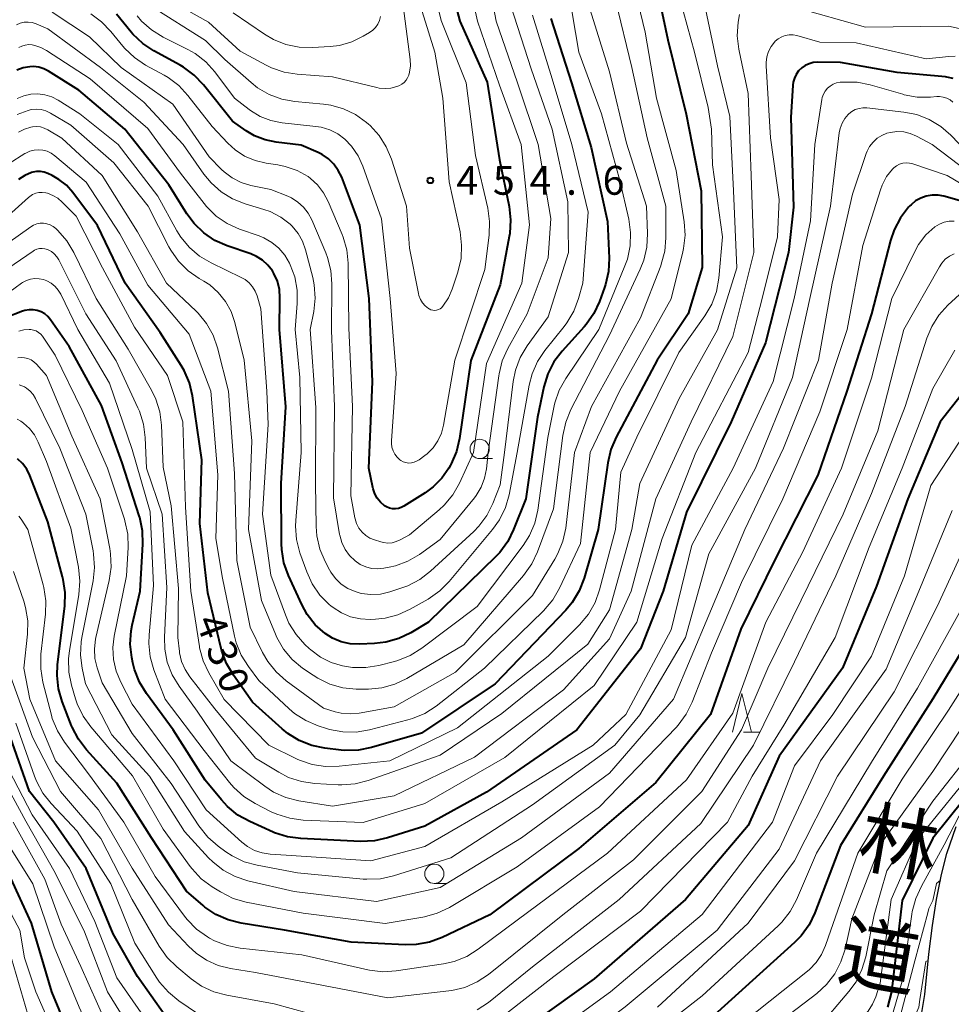
# Model space of a CAD drawing. Units: metres. Extents: x -70000 to -68000, y 24000 to 25500.
# Drawn here: x -69566 to -69445, y 24421 to 24549 of the extents above; entities that cross this region are included whole.
import ezdxf
from ezdxf.enums import TextEntityAlignment as Align

# ---------------------------------------------------------------- set-up
doc = ezdxf.new("R2010")
doc.units = ezdxf.units.M
for name, color, linetype, lineweight in [('210100_道路縁(街区線)', 7, 'Continuous', 30), ('633100_広葉樹林', 7, 'Continuous', 13), ('633200_針葉樹林', 7, 'Continuous', 13), ('710100_等高線(計曲線)', 7, 'Continuous', 40), ('710200_等高線(主曲線)', 7, 'Continuous', 13), ('731200_図化機測定による標高点', 7, 'Continuous', 40), ('812100_(注記)道路の路線名', 7, 'Continuous', 53)]:
    doc.layers.add(name, color=color, linetype=linetype, lineweight=lineweight)
doc.styles.add('Style-Kanji V', font='MS Gothic.ttf')
doc.styles.add('Style-WORKING', font='MS Gothic.ttf')

msp = doc.modelspace()

# ---------------------------------------------------------------- linework, layer by layer
at = {"layer": '210100_道路縁(街区線)', "linetype": 'Continuous', "lineweight": 30, "flags": 128}
for points in [[(-69445.22, 24440.96), (-69443.97, 24444.46)], [(-69448.62, 24419.25), (-69448.07, 24422.64), (-69447.56, 24427.88), (-69447.08, 24431.61), (-69446.53, 24434.97), (-69445.9, 24438.23), (-69445.22, 24440.96)]]:
    msp.add_lwpolyline(points, dxfattribs=at)
at = {"layer": '633100_広葉樹林', "linetype": 'Continuous', "lineweight": 13}
for p, q in [((-69505.88, 24492.23), (-69504.21, 24492.23)), ((-69511.77, 24437.06), (-69510.1, 24437.06))]:
    msp.add_line(p, q, dxfattribs=at)
for centre in [(-69505.88, 24493.48), (-69511.77, 24438.31)]:
    msp.add_circle(centre, 1.25, dxfattribs=at)
at = {"layer": '633200_針葉樹林', "linetype": 'Continuous', "lineweight": 13}
msp.add_line((-69471.6, 24456.71), (-69469.52, 24456.71), dxfattribs=at)
at = {"layer": '633200_針葉樹林', "linetype": 'Continuous', "lineweight": 13, "flags": 128}
msp.add_lwpolyline([(-69473.06, 24456.71), (-69471.81, 24461.71), (-69470.56, 24456.71)], dxfattribs=at)
at = {"layer": '710100_等高線(計曲線)', "linetype": 'Continuous', "lineweight": 40, "flags": 128}
for points, elevation in [([(-69510.68, 24557.32), (-69508.47, 24549), (-69504.89, 24541.11), (-69503.32, 24531)], 450), ([(-69483.22, 24555), (-69481.42, 24546.58), (-69479.05, 24536.95), (-69477.11, 24527), (-69476.96, 24517.04), (-69478.8, 24511), (-69482.81, 24505), (-69488.16, 24495.01), (-69488.85, 24493.41)], 430), ([(-69503.32, 24531), (-69502.07, 24524.94), (-69501.87, 24523.21), (-69501.97, 24521.47), (-69502.04, 24521.05), (-69503.23, 24514.77), (-69507.02, 24504.98), (-69508.5, 24494.84), (-69508.9, 24493.15), (-69509.59, 24491.55), (-69509.68, 24491.38), (-69509.9, 24491), (-69510.79, 24489.69), (-69511.9, 24488.56), (-69512.96, 24487.78), (-69515.71, 24486.04), (-69516.06, 24485.86), (-69516.44, 24485.74), (-69516.83, 24485.69), (-69517.22, 24485.71), (-69517.61, 24485.8), (-69517.97, 24485.95), (-69518.23, 24486.11), (-69518.75, 24486.55), (-69519.18, 24487.08), (-69519.51, 24487.67), (-69519.73, 24488.3), (-69519.77, 24488.49), (-69520.28, 24491), (-69519.81, 24502.19), (-69520.23, 24513), (-69521.45, 24522.55), (-69523.8, 24528.75), (-69524.24, 24529.65), (-69524.82, 24530.46), (-69525.53, 24531.15), (-69526.36, 24531.72), (-69526.86, 24531.97), (-69529.07, 24532.93), (-69532.3, 24533.31), (-69533.76, 24533.61), (-69535.13, 24534.15), (-69536.21, 24534.79), (-69537.97, 24536.03), (-69541.74, 24540.76), (-69542.95, 24542.02), (-69544.35, 24543.05), (-69544.77, 24543.29), (-69548.19, 24545.16), (-69549.64, 24546.13), (-69550.91, 24547.33), (-69551.14, 24547.6), (-69553.05, 24549.94)], 450), ([(-69496.62, 24549.38), (-69493.97, 24541), (-69491.38, 24532.62), (-69489.27, 24523), (-69489.08, 24518.25), (-69489.16, 24516.51), (-69489.54, 24514.81), (-69489.68, 24514.42), (-69490.33, 24512.63), (-69491.06, 24511.05), (-69492.07, 24509.63), (-69492.32, 24509.34), (-69495.18, 24506.18), (-69496.23, 24504.8), (-69497.03, 24503.25), (-69497.56, 24501.53), (-69498.39, 24497.61), (-69499.89, 24487), (-69501.47, 24483), (-69502.24, 24481.44), (-69503.28, 24480.04), (-69503.79, 24479.5), (-69512.51, 24471), (-69514.83, 24469.62), (-69516.4, 24468.86), (-69518.08, 24468.38), (-69519.52, 24468.21), (-69521.5, 24468.13), (-69522.71, 24468.18), (-69523.89, 24468.44), (-69525.01, 24468.91), (-69525.97, 24469.51)], 440), ([(-69525.97, 24469.51), (-69527.23, 24470.64), (-69528.28, 24471.98), (-69528.98, 24473.26), (-69530.72, 24477.06), (-69531.3, 24478.7), (-69531.59, 24480.42), (-69531.62, 24481.14), (-69531.67, 24489), (-69531.05, 24498.95), (-69531.89, 24509), (-69531.82, 24513.11), (-69531.89, 24514.2), (-69532.16, 24515.26), (-69532.6, 24516.26), (-69532.8, 24516.59), (-69533.38, 24517.34), (-69534.07, 24517.98), (-69534.87, 24518.48), (-69535.6, 24518.8), (-69538.68, 24519.85), (-69540.27, 24520.56), (-69541.72, 24521.53), (-69542.97, 24522.74), (-69543.91, 24524.01), (-69546.25, 24527.75), (-69551.98, 24535), (-69557.95, 24540.05), (-69561.89, 24542.52), (-69562.5, 24542.84), (-69563.15, 24543.04), (-69563.83, 24543.12), (-69564.3, 24543.11), (-69565.17, 24542.96), (-69566.01, 24542.66)], 440), ([(-69444.37, 24541.58), (-69445.2, 24541.76), (-69445.36, 24541.78), (-69451.65, 24542.35), (-69459, 24543.67), (-69462, 24543.69), (-69462.55, 24543.64), (-69463.09, 24543.5), (-69463.6, 24543.27), (-69464.05, 24542.96), (-69464.45, 24542.57), (-69464.77, 24542.11), (-69465.01, 24541.61), (-69465.15, 24541.08), (-69465.2, 24540.71), (-69465.48, 24536.52), (-69465.12, 24524.88), (-69465.75, 24519), (-69468.75, 24507.25), (-69473.22, 24497), (-69479, 24485.29), (-69482.04, 24475), (-69485, 24467.54), (-69493.28, 24457), (-69505, 24448.91), (-69513, 24444.52), (-69517.85, 24442.98), (-69519.55, 24442.6), (-69521.36, 24442.52), (-69529.12, 24442.89), (-69530.85, 24443.12), (-69532.51, 24443.65), (-69532.72, 24443.74), (-69535.75, 24445.1), (-69537.28, 24445.94), (-69538.63, 24447.04), (-69539.43, 24447.92), (-69541.52, 24450.48), (-69545.7, 24457), (-69549.17, 24461.71), (-69550.08, 24463.2), (-69550.71, 24464.83), (-69550.93, 24465.69), (-69551.07, 24466.4), (-69551.26, 24468.14), (-69551.15, 24469.88)], 420), ([(-69488.85, 24493.41), (-69489.25, 24491.69), (-69490.48, 24483), (-69492.31, 24476.68), (-69492.94, 24475.06), (-69493.85, 24473.56), (-69494.71, 24472.54), (-69503.87, 24463), (-69513.43, 24456.57), (-69519.92, 24454.7), (-69521.63, 24454.36), (-69523.38, 24454.33), (-69523.86, 24454.38), (-69526, 24454.63), (-69527.7, 24454.98), (-69529.32, 24455.62), (-69530.81, 24456.54), (-69531.55, 24457.15), (-69535.38, 24460.62), (-69537.87, 24464.11), (-69538.75, 24465.61), (-69539.37, 24467.24), (-69539.46, 24467.58), (-69541.2, 24474.8), (-69542.21, 24483.79), (-69541.95, 24492.05), (-69543.19, 24500.38), (-69543.59, 24502.08), (-69544.28, 24503.67), (-69544.66, 24504.31), (-69547.4, 24508.6), (-69551.94, 24515), (-69555.5, 24522.5), (-69558.73, 24526.79), (-69559.56, 24527.72), (-69560.54, 24528.48), (-69561.4, 24528.96), (-69561.95, 24529.22), (-69562.43, 24529.4), (-69562.93, 24529.49), (-69563.44, 24529.49), (-69563.94, 24529.4), (-69564.1, 24529.36), (-69564.97, 24528.99), (-69565.77, 24528.47)], 430), ([(-69446.34, 24526.43), (-69447.11, 24526.43), (-69447.87, 24526.3), (-69448.59, 24526.05), (-69449.26, 24525.67), (-69449.85, 24525.18), (-69449.99, 24525.03), (-69450.16, 24524.85), (-69451.23, 24523.47), (-69452.04, 24521.93), (-69452.5, 24520.56), (-69454.98, 24511.02), (-69458.21, 24501), (-69461.94, 24490.06), (-69467.57, 24479), (-69471.94, 24470.06), (-69475.91, 24459), (-69483, 24450.18), (-69493, 24441.61), (-69504.57, 24433), (-69510.76, 24430.05), (-69512.4, 24429.44), (-69514.11, 24429.12), (-69515.55, 24429.09), (-69522.58, 24429.42), (-69531.24, 24431), (-69536.86, 24431.9), (-69538.55, 24432.32), (-69540.14, 24433.03), (-69541.59, 24434), (-69541.81, 24434.19), (-69543.96, 24436.04), (-69548.5, 24443), (-69553, 24450.1), (-69556.94, 24454.41), (-69558, 24455.79), (-69558.8, 24457.34), (-69558.88, 24457.54), (-69560.1, 24460.67), (-69560.58, 24462.34), (-69560.77, 24464.08), (-69560.7, 24465.48), (-69559.78, 24473.08), (-69559.72, 24474.82), (-69559.97, 24476.54), (-69560.05, 24476.87), (-69561.97, 24484.03), (-69564.31, 24490.03), (-69564.7, 24490.84), (-69565.24, 24491.57), (-69565.89, 24492.19)], 410), ([(-69443, 24525.58), (-69445.58, 24526.29), (-69446.34, 24526.43)], 410), ([(-69551.15, 24469.88), (-69551.01, 24470.6), (-69549.99, 24475), (-69549.63, 24481.12), (-69549.67, 24482.86), (-69550.02, 24484.57), (-69550.09, 24484.79), (-69552.32, 24491.68), (-69555, 24499.1), (-69559.21, 24506.79), (-69561.63, 24510.25), (-69561.97, 24510.66), (-69562.38, 24511.01), (-69562.85, 24511.27), (-69563.35, 24511.46), (-69563.88, 24511.55), (-69564.41, 24511.55), (-69564.94, 24511.46), (-69565.24, 24511.37), (-69567.48, 24510.52)], 420), ([(-69441.25, 24503.1), (-69446.08, 24497), (-69450.26, 24487), (-69454.35, 24475.65), (-69458.75, 24465), (-69467, 24453.58), (-69471, 24444.57), (-69479.16, 24435), (-69491, 24424.7), (-69501.69, 24417)], 400), ([(-69439.76, 24473), (-69447, 24461.02), (-69453.44, 24451), (-69459, 24441.97), (-69462.33, 24433.25), (-69463.09, 24431.69), (-69464.11, 24430.27), (-69464.98, 24429.39), (-69475, 24420.37), (-69485, 24412.16), (-69496.33, 24403.67), (-69507, 24399.34), (-69518.33, 24395.67), (-69526.84, 24394.94)], 390), ([(-69546.79, 24419.98), (-69550.33, 24425), (-69553.48, 24430.52), (-69556.98, 24439), (-69561.18, 24445), (-69564.37, 24449), (-69567.13, 24456.87)], 400), ([(-69441, 24450.43), (-69447.04, 24442.96), (-69451, 24434.84), (-69452.39, 24423), (-69452.9, 24421)], 380), ([(-69526.84, 24394.94), (-69528.58, 24394.94), (-69530.29, 24395.24), (-69531.05, 24395.48), (-69538.04, 24397.96), (-69545, 24401.52), (-69548.26, 24403.27), (-69549.72, 24404.23), (-69551.06, 24405.51), (-69555, 24410.03), (-69558.39, 24415.61), (-69561.45, 24423), (-69564.09, 24431.91), (-69567, 24438.21)], 390)]:
    msp.add_lwpolyline(points, dxfattribs=dict(at, elevation=elevation))
at = {"layer": '710200_等高線(主曲線)', "linetype": 'Continuous', "lineweight": 13, "flags": 128}
for points, elevation in [([(-69508.35, 24559), (-69506.16, 24549), (-69503.3, 24540.7), (-69500.51, 24533), (-69499.43, 24522.57), (-69500.4, 24515), (-69505, 24504.59), (-69506.68, 24493), (-69508.51, 24489.03), (-69509.37, 24487.52), (-69510.48, 24486.18), (-69511.15, 24485.56), (-69515, 24482.32), (-69516.2, 24481.66), (-69516.71, 24481.44), (-69517.26, 24481.3), (-69517.81, 24481.26), (-69518.37, 24481.32), (-69518.71, 24481.41), (-69519.53, 24481.67), (-69520.13, 24481.91), (-69520.68, 24482.26), (-69521.16, 24482.69), (-69521.56, 24483.21), (-69521.86, 24483.78), (-69522.05, 24484.4), (-69522.08, 24484.53), (-69522.62, 24487.38), (-69522.4, 24499), (-69522.86, 24509.14), (-69522.97, 24517.58), (-69523.15, 24519.31), (-69523.62, 24520.99), (-69523.75, 24521.32), (-69525.56, 24525.62), (-69526.15, 24526.74)], 448), ([(-69505.51, 24558.49), (-69503.72, 24549), (-69500.97, 24541.03), (-69498.3, 24533), (-69496.62, 24523.38), (-69497, 24518.29), (-69499.71, 24511), (-69502.22, 24506.5), (-69502.94, 24504.91), (-69503.37, 24503.22), (-69503.4, 24502.98), (-69504.77, 24493), (-69505, 24490.89), (-69505.24, 24489.67), (-69505.69, 24488.51), (-69506.33, 24487.44), (-69506.57, 24487.13), (-69511, 24481.71), (-69513.7, 24479.79), (-69515.2, 24478.91), (-69516.83, 24478.3), (-69517.63, 24478.11), (-69518.32, 24477.98), (-69519.11, 24477.9)], 446), ([(-69513.25, 24558.75), (-69510.9, 24549.1), (-69507.63, 24541)], 452), ([(-69486.15, 24555.01), (-69484.39, 24547.61), (-69482.9, 24539), (-69480.35, 24529.65), (-69479.32, 24522.98), (-69479.2, 24521.24), (-69479.39, 24519.51), (-69479.49, 24519.05), (-69481, 24512.95), (-69487.73, 24501), (-69491.51, 24493), (-69492.79, 24481.21), (-69495.51, 24475.38), (-69496.38, 24473.87), (-69497.6, 24472.44), (-69505.25, 24465), (-69511.55, 24460.09), (-69513.01, 24459.14), (-69514.62, 24458.46), (-69515.2, 24458.29), (-69520.2, 24457.01), (-69521.92, 24456.72), (-69523.66, 24456.74), (-69525.37, 24457.06), (-69525.76, 24457.17), (-69526.87, 24457.53), (-69528.48, 24458.21), (-69529.94, 24459.15), (-69530.63, 24459.74), (-69534.57, 24463.43), (-69535.92, 24465.23), (-69536.84, 24466.71), (-69537.49, 24468.32), (-69537.71, 24469.17), (-69539.29, 24476.71), (-69540.15, 24481.85), (-69539.88, 24490.12), (-69540.79, 24501), (-69543.61, 24508.39), (-69549, 24514.76), (-69552.6, 24521.4)], 432), ([(-69494.73, 24555.27), (-69493.01, 24545), (-69490.07, 24537), (-69487.66, 24528.34), (-69486.51, 24523.3), (-69486.27, 24521.58), (-69486.33, 24519.84), (-69486.7, 24518.13), (-69487.01, 24517.26), (-69490.42, 24509), (-69494.69, 24502.64), (-69495.54, 24501.12), (-69496.1, 24499.47), (-69496.2, 24499.06), (-69497.03, 24494.97), (-69498.34, 24485.55), (-69498.73, 24483.86), (-69499.41, 24482.25), (-69500.25, 24480.94), (-69506.2, 24473), (-69513.41, 24467.59), (-69514.89, 24466.67), (-69516.51, 24466.02), (-69516.93, 24465.9), (-69518.96, 24465.38), (-69520.68, 24465.1), (-69522.42, 24465.12), (-69523.45, 24465.27), (-69523.68, 24465.32), (-69525.18, 24465.76), (-69526.57, 24466.46), (-69527.83, 24467.39), (-69528.02, 24467.57), (-69528.57, 24468.08), (-69529.73, 24469.38), (-69530.65, 24470.86), (-69531.11, 24471.93), (-69533, 24477.11), (-69534.1, 24485), (-69533.36, 24496.64), (-69533.54, 24501), (-69534.32, 24511.68), (-69534.8, 24513.34), (-69535.04, 24513.97), (-69535.39, 24514.54), (-69535.83, 24515.05), (-69536.36, 24515.47), (-69536.84, 24515.75), (-69540.77, 24517.62), (-69542.27, 24518.5), (-69543.59, 24519.64), (-69544.7, 24520.98), (-69545.22, 24521.81)], 438), ([(-69514.37, 24553.63), (-69511.69, 24545), (-69510.65, 24539), (-69509.83, 24528.17), (-69508.43, 24521.67), (-69508.22, 24519.94), (-69508.3, 24518.2), (-69508.72, 24516.41), (-69509.45, 24514.22), (-69509.94, 24513.09), (-69510.66, 24512)], 454), ([(-69488.26, 24551.74), (-69486.11, 24543), (-69484.13, 24533.87), (-69481.68, 24525), (-69481.69, 24520.87), (-69481.84, 24519.14), (-69482.29, 24517.45), (-69482.37, 24517.26), (-69485, 24510.49), (-69491.35, 24499), (-69493.55, 24493), (-69494.71, 24483.21), (-69495.06, 24481.51), (-69495.71, 24479.89), (-69496.11, 24479.17), (-69499, 24474.45), (-69509, 24464.5), (-69517, 24459.98), (-69521.52, 24459.18), (-69522.69, 24459.07), (-69523.85, 24459.17), (-69524.64, 24459.36), (-69526.17, 24459.83), (-69531.01, 24463.38), (-69532.32, 24464.53), (-69533.41, 24465.89), (-69534.08, 24467.06), (-69535.68, 24470.32), (-69537.42, 24479), (-69537.72, 24490.28), (-69538.5, 24501), (-69539.93, 24506.59), (-69540.5, 24508.23), (-69541.36, 24509.75), (-69542.46, 24511.1), (-69542.71, 24511.35), (-69546.54, 24515), (-69550.34, 24521.66), (-69554.92, 24529), (-69560.17, 24533.83), (-69561.96, 24534.91), (-69562.43, 24535.14), (-69562.93, 24535.29), (-69563.46, 24535.35), (-69563.98, 24535.31), (-69564.19, 24535.27), (-69565.01, 24535.01), (-69565.78, 24534.6)], 434), ([(-69479.88, 24551.95), (-69477.96, 24545), (-69476.2, 24537.8), (-69475.79, 24535), (-69475.63, 24530.37), (-69474.32, 24521), (-69474.81, 24515.64), (-69475.12, 24513.93), (-69475.72, 24512.29), (-69476.62, 24510.74), (-69480.02, 24505.98), (-69485.46, 24495), (-69487.53, 24490.47), (-69488.25, 24483), (-69490.31, 24475.19), (-69490.9, 24473.55), (-69491.76, 24472.04), (-69492.92, 24470.66), (-69497, 24466.59), (-69508.74, 24457.26), (-69517.54, 24453), (-69524.15, 24452.28), (-69525.9, 24452.24), (-69527.62, 24452.51), (-69529.27, 24453.07), (-69529.58, 24453.22), (-69533.28, 24455), (-69539.06, 24460.94), (-69541.06, 24464.4), (-69541.8, 24465.98), (-69542.25, 24467.67), (-69542.28, 24467.84), (-69543.41, 24475), (-69544.1, 24485.9), (-69544.42, 24497), (-69546.44, 24503), (-69550.71, 24509.29), (-69554.85, 24517), (-69558.3, 24523.7), (-69560.1, 24525.53), (-69560.67, 24526.02), (-69561.33, 24526.4), (-69562.03, 24526.67), (-69562.25, 24526.72), (-69562.69, 24526.78), (-69563.12, 24526.76)], 428), ([(-69515.83, 24551), (-69514.92, 24544.04), (-69514.88, 24543.21), (-69514.99, 24542.39), (-69515.09, 24542), (-69515.24, 24541.66), (-69515.43, 24541.35), (-69515.68, 24541.07), (-69515.98, 24540.85), (-69516.3, 24540.67), (-69516.39, 24540.64), (-69516.66, 24540.54), (-69517.4, 24540.34), (-69518.17, 24540.27), (-69518.93, 24540.34), (-69519.22, 24540.4), (-69525, 24541.81), (-69529.57, 24542.14), (-69531.29, 24542.41), (-69532.94, 24542.98), (-69533.6, 24543.3), (-69537, 24545.13), (-69541.12, 24548.88), (-69545.9, 24551.59)], 456), ([(-69476.57, 24550.62), (-69475, 24543.21), (-69473.38, 24536.62), (-69472.93, 24527), (-69472.5, 24517), (-69475, 24508.96), (-69479.97, 24500.03), (-69485.08, 24489), (-69486.11, 24483), (-69489, 24472.58), (-69491.85, 24468.15), (-69503, 24459.14), (-69511, 24453.73), (-69520.36, 24450.42), (-69522.05, 24449.99), (-69523.78, 24449.85), (-69524.24, 24449.87), (-69527.3, 24450.04), (-69529.03, 24450.28), (-69530.69, 24450.82), (-69531.98, 24451.49), (-69535, 24453.34), (-69540.26, 24459.74), (-69543.52, 24463.89), (-69544.15, 24464.85), (-69544.6, 24465.9), (-69544.86, 24467.01), (-69544.88, 24467.17), (-69545.09, 24469), (-69545, 24475.37), (-69545.93, 24486.07), (-69547, 24491.1), (-69547.2, 24496.55), (-69547.42, 24498.28), (-69547.93, 24499.94), (-69548.51, 24501.13), (-69551.55, 24506.45), (-69555.71, 24513), (-69558.61, 24518.99), (-69559.5, 24520.49), (-69560.69, 24521.86), (-69560.92, 24522.08), (-69561.27, 24522.36), (-69561.66, 24522.58), (-69562.09, 24522.72), (-69562.53, 24522.79), (-69562.98, 24522.78), (-69563.42, 24522.69), (-69563.83, 24522.53), (-69564.18, 24522.32), (-69571.24, 24517.33)], 426), ([(-69491.53, 24550.47), (-69489, 24542.42), (-69486.81, 24533.19), (-69484.23, 24525), (-69484.09, 24521.43), (-69484.17, 24519.69), (-69484.55, 24517.99), (-69485.02, 24516.8), (-69489, 24508.26), (-69494.04, 24498.58), (-69494.71, 24496.97), (-69495.09, 24495.23), (-69496.31, 24485.69), (-69498.37, 24480.11), (-69499.12, 24478.54), (-69500.19, 24477.04), (-69507.95, 24468.05), (-69515.34, 24463.68), (-69516.91, 24462.92), (-69518.59, 24462.45), (-69520.32, 24462.28), (-69520.55, 24462.28), (-69521.94, 24462.3), (-69523.67, 24462.48), (-69525.35, 24462.95), (-69526.92, 24463.7), (-69527.52, 24464.09), (-69528.88, 24465.03), (-69530.22, 24466.15), (-69531.34, 24467.48), (-69532.22, 24468.98), (-69532.41, 24469.43), (-69534.21, 24473.79), (-69535.9, 24483), (-69535.48, 24494.52), (-69536.47, 24505), (-69537.68, 24509.89), (-69538.16, 24511.31), (-69538.89, 24512.62), (-69539.83, 24513.78), (-69540.95, 24514.77), (-69541.73, 24515.27), (-69542.33, 24515.62), (-69543.76, 24516.62), (-69544.99, 24517.85), (-69545.99, 24519.28), (-69546.25, 24519.74), (-69548.93, 24525), (-69553.39, 24530.61), (-69559, 24535.53), (-69561.63, 24537.08), (-69562.21, 24537.36), (-69562.83, 24537.53), (-69563.47, 24537.59), (-69564.12, 24537.54), (-69564.53, 24537.44), (-69565.95, 24536.89)], 436), ([(-69519.11, 24477.9), (-69519.91, 24477.96), (-69520.68, 24478.16), (-69521.41, 24478.49), (-69522.06, 24478.94), (-69522.77, 24479.63), (-69523.35, 24480.43), (-69523.78, 24481.32), (-69524.05, 24482.27), (-69524.07, 24482.39), (-69524.86, 24487.14), (-69524.73, 24499), (-69525.14, 24508.86), (-69525.08, 24514.92), (-69525.21, 24516.66), (-69525.64, 24518.35), (-69525.86, 24518.92), (-69527.68, 24523.22), (-69528.14, 24524.09), (-69528.75, 24524.87), (-69529.48, 24525.53), (-69530.32, 24526.06), (-69530.8, 24526.28), (-69533, 24527.16), (-69535.62, 24527.7), (-69536.87, 24528.08), (-69538.03, 24528.67), (-69539.07, 24529.45), (-69539.42, 24529.78), (-69541, 24531.39), (-69545.75, 24538.25), (-69552.43, 24543), (-69556.57, 24547), (-69561.42, 24550.2)], 446), ([(-69510.66, 24512), (-69510.84, 24511.82), (-69511.03, 24511.67), (-69511.25, 24511.57), (-69511.49, 24511.5), (-69511.73, 24511.47), (-69511.97, 24511.49), (-69512.21, 24511.55), (-69512.43, 24511.65), (-69512.53, 24511.71), (-69512.94, 24512.04), (-69513.3, 24512.44), (-69513.57, 24512.9), (-69513.77, 24513.4), (-69513.83, 24513.66), (-69515, 24519.55), (-69515.4, 24525), (-69517.34, 24531.11), (-69518.01, 24532.72), (-69518.94, 24534.19), (-69520.12, 24535.47), (-69520.34, 24535.66), (-69520.6, 24535.88), (-69522, 24536.89), (-69523.55, 24537.64), (-69525.21, 24538.11), (-69526.16, 24538.24), (-69529.87, 24538.58), (-69531.59, 24538.89), (-69533.22, 24539.5), (-69534.73, 24540.37), (-69535.57, 24541.04), (-69539, 24544.06), (-69541.51, 24546.49), (-69548.64, 24551)], 454), ([(-69501.82, 24551), (-69499.18, 24542.82), (-69496.45, 24535), (-69494.42, 24525.58), (-69494.33, 24519), (-69497, 24510.65), (-69499.73, 24506.85), (-69500.62, 24505.35), (-69501.24, 24503.72), (-69501.54, 24502.24), (-69502.67, 24493), (-69503.2, 24488.8), (-69504.16, 24486.41)], 444), ([(-69442.8, 24547.88), (-69445, 24548.36), (-69455.76, 24548.24), (-69465, 24550.85)], 424), ([(-69526.15, 24526.74), (-69526.93, 24527.75), (-69527.87, 24528.61), (-69528.17, 24528.83), (-69529.59, 24529.62), (-69531.13, 24530.16), (-69532.09, 24530.35), (-69533.6, 24530.57), (-69535.05, 24530.91), (-69536.41, 24531.5), (-69537.66, 24532.31), (-69538.6, 24533.18), (-69540.64, 24535.36), (-69543.78, 24539.38), (-69544.97, 24540.65), (-69546.36, 24541.7), (-69546.86, 24541.99), (-69549.27, 24543.31), (-69550.72, 24544.28), (-69551.98, 24545.48), (-69552.24, 24545.79), (-69553.77, 24547.68), (-69554.98, 24548.93), (-69556.39, 24549.96)], 448), ([(-69507.63, 24541), (-69506.42, 24531.58), (-69504.84, 24524.73), (-69504.6, 24523), (-69504.66, 24521.24), (-69505.22, 24516.78), (-69509.09, 24505), (-69510.57, 24496.57), (-69510.85, 24495.52), (-69511.31, 24494.52), (-69511.94, 24493.63), (-69512.71, 24492.85), (-69513, 24492.63), (-69513.76, 24492.06), (-69514.07, 24491.87), (-69514.4, 24491.74), (-69514.75, 24491.67), (-69515.11, 24491.65), (-69515.46, 24491.71), (-69515.8, 24491.82), (-69516.11, 24491.99), (-69516.23, 24492.07), (-69516.59, 24492.4), (-69516.9, 24492.79), (-69517.13, 24493.23), (-69517.28, 24493.71), (-69517.35, 24494.2), (-69517.34, 24494.54), (-69516.72, 24503.28), (-69517.52, 24513), (-69518.63, 24523.37), (-69521.05, 24530.18), (-69521.68, 24531.54), (-69522.53, 24532.78), (-69523.39, 24533.68), (-69524.32, 24534.38), (-69525.36, 24534.91), (-69526.47, 24535.25), (-69527.16, 24535.36), (-69531.53, 24535.83), (-69532.99, 24536.12), (-69534.38, 24536.66), (-69535.65, 24537.43), (-69535.81, 24537.54), (-69537.71, 24539), (-69540.29, 24542.43), (-69541.45, 24543.72), (-69542.83, 24544.8), (-69543.79, 24545.35), (-69547, 24546.96), (-69548.49, 24547.88), (-69549.79, 24549.04), (-69550.38, 24549.72)], 452), ([(-69472.13, 24549.89), (-69472.29, 24548.87), (-69472.42, 24547.13), (-69472.24, 24545.4), (-69472.19, 24545.15), (-69471, 24539.63), (-69470.63, 24529), (-69470.26, 24519), (-69473, 24508.09), (-69478.42, 24497), (-69483.02, 24486.98), (-69486.19, 24475), (-69489, 24468.84), (-69495, 24462.21), (-69506.54, 24453.46), (-69517, 24448.46), (-69525, 24447.1), (-69529.36, 24447.8), (-69531.05, 24448.22), (-69532.64, 24448.93), (-69533.8, 24449.69), (-69538.19, 24453), (-69542.57, 24459.43)], 424), ([(-69518.78, 24549.62), (-69518.91, 24549.12), (-69519.12, 24548.64), (-69519.41, 24548.21), (-69519.77, 24547.84), (-69520.2, 24547.53), (-69521, 24547.05), (-69522.5, 24546.33), (-69524.1, 24545.88), (-69525.32, 24545.72), (-69527.6, 24545.59), (-69529.34, 24545.64), (-69531.05, 24545.99), (-69532.67, 24546.64), (-69533.82, 24547.31), (-69537.9, 24550.1)], 458), ([(-69499, 24549.8), (-69496.45, 24541.55), (-69493.92, 24533), (-69491.8, 24524.2), (-69492.5, 24515), (-69493.06, 24512.99), (-69493.67, 24511.36), (-69494.55, 24509.85), (-69494.9, 24509.39), (-69497.4, 24506.27), (-69498.37, 24504.82), (-69499.07, 24503.23), (-69499.45, 24501.77), (-69501.01, 24493), (-69502.06, 24487.54), (-69502.54, 24485.86), (-69503.3, 24484.29), (-69504.21, 24483.02), (-69509.84, 24476.27), (-69511.07, 24475.04), (-69512.58, 24473.98), (-69514.9, 24472.67), (-69516.49, 24471.94), (-69518.17, 24471.5), (-69519.41, 24471.37)], 442), ([(-69504.16, 24486.41), (-69504.95, 24484.85), (-69505.99, 24483.46), (-69506.66, 24482.78), (-69512.28, 24477.59), (-69513.66, 24476.53), (-69515.2, 24475.72), (-69515.99, 24475.43), (-69517.55, 24474.92), (-69518.78, 24474.64), (-69520.03, 24474.58), (-69521.27, 24474.73), (-69522.05, 24474.95), (-69523, 24475.36), (-69523.86, 24475.93), (-69524.61, 24476.64), (-69525.22, 24477.47), (-69525.4, 24477.8), (-69525.97, 24478.87), (-69526.65, 24480.48), (-69527.03, 24482.18), (-69527.12, 24483.4), (-69527.2, 24489), (-69527.16, 24498.84), (-69527.89, 24509), (-69527.44, 24511.32), (-69527.25, 24513.05), (-69527.37, 24514.79), (-69527.57, 24515.74), (-69528.49, 24519.33), (-69528.89, 24520.44), (-69529.47, 24521.47), (-69530.22, 24522.39), (-69530.49, 24522.65), (-69531.72, 24523.58), (-69533.08, 24524.29), (-69533.93, 24524.58), (-69536.35, 24525.3), (-69537.97, 24525.94), (-69539.46, 24526.85), (-69540.77, 24528.01), (-69541.71, 24529.16), (-69544.39, 24533), (-69549.5, 24538.5), (-69555.11, 24543), (-69561.96, 24548.04), (-69563.48, 24548.67), (-69563.99, 24548.83), (-69564.51, 24548.9), (-69565.04, 24548.88), (-69565.56, 24548.76), (-69566.05, 24548.56)], 444), ([(-69444.12, 24544.47), (-69444.94, 24544.43), (-69447.88, 24544.12), (-69457, 24546.21), (-69461.7, 24546.3), (-69464.69, 24547.14), (-69465.18, 24547.23), (-69465.68, 24547.23), (-69466.18, 24547.15), (-69466.65, 24546.98), (-69467.09, 24546.74), (-69467.48, 24546.42), (-69467.58, 24546.3), (-69468.03, 24545.73), (-69468.36, 24545.08), (-69468.58, 24544.39), (-69468.67, 24543.67), (-69468.67, 24543.24), (-69468.11, 24533.89), (-69467, 24525.88), (-69467.21, 24521), (-69469.21, 24513), (-69471, 24506.02), (-69477.81, 24493), (-69482.16, 24481.84), (-69485.47, 24471), (-69491, 24462.76), (-69502.6, 24453.4), (-69513, 24447.44), (-69521.02, 24444.98), (-69528.82, 24445.3), (-69530.55, 24445.52), (-69532.21, 24446.04), (-69532.95, 24446.37), (-69535.05, 24447.44), (-69536.53, 24448.37), (-69537.83, 24449.53), (-69538.36, 24450.15), (-69541.67, 24454.33), (-69546.72, 24461), (-69548.2, 24464.81), (-69548.68, 24466.48), (-69548.87, 24468.21), (-69548.83, 24469.34)], 422), ([(-69519.41, 24471.37), (-69520.09, 24471.34), (-69521.38, 24471.4), (-69522.65, 24471.68), (-69523.84, 24472.18), (-69524.93, 24472.88), (-69525.22, 24473.11), (-69525.41, 24473.27), (-69526.63, 24474.51), (-69527.62, 24475.95), (-69528.34, 24477.52), (-69529.23, 24480.01), (-69529.67, 24481.7), (-69529.82, 24483.43), (-69529.78, 24484.19), (-69529.06, 24493), (-69529.26, 24502.74), (-69529.84, 24509), (-69529.58, 24512.36), (-69529.59, 24514.11), (-69529.91, 24515.82), (-69530.5, 24517.39), (-69530.59, 24517.59), (-69531.19, 24518.62), (-69531.96, 24519.53), (-69532.87, 24520.29), (-69533.91, 24520.88), (-69534.52, 24521.13), (-69537.07, 24522.02), (-69538.66, 24522.74), (-69540.1, 24523.72), (-69541.35, 24524.94), (-69541.68, 24525.34), (-69544.72, 24529.28), (-69549, 24535.09), (-69556.47, 24541.53), (-69562.15, 24545.23), (-69562.88, 24545.62), (-69563.67, 24545.87), (-69564, 24545.94), (-69564.45, 24545.97), (-69564.9, 24545.92), (-69565.33, 24545.79), (-69565.73, 24545.6)], 442), ([(-69444.42, 24538.52), (-69444.79, 24538.81), (-69445.21, 24539.03), (-69445.67, 24539.17), (-69446.14, 24539.23), (-69446.48, 24539.22), (-69447.31, 24539.15), (-69449.05, 24539.16), (-69450.76, 24539.47), (-69450.93, 24539.52), (-69455.15, 24540.75), (-69456.86, 24541.09), (-69458.6, 24541.12), (-69458.92, 24541.1), (-69459.06, 24541.09), (-69459.52, 24541), (-69459.95, 24540.84), (-69460.35, 24540.6), (-69460.71, 24540.3), (-69461, 24539.93), (-69461.23, 24539.53), (-69461.39, 24539.09), (-69461.44, 24538.84), (-69462.36, 24533), (-69462.89, 24523.11), (-69465.03, 24513), (-69467.76, 24502.24), (-69472.95, 24491), (-69478.34, 24481), (-69481, 24469.97), (-69486.88, 24459), (-69491.12, 24455), (-69503, 24447.65), (-69513, 24441.86), (-69520.02, 24439.98), (-69531, 24440.74), (-69533.1, 24440.87), (-69534.14, 24441.03), (-69535.13, 24441.36), (-69536.05, 24441.86), (-69536.76, 24442.41), (-69541.39, 24446.61), (-69545.59, 24453), (-69551, 24460.35), (-69552.5, 24463.18), (-69553.1, 24464.61), (-69553.45, 24466.13), (-69553.52, 24467.69), (-69553.35, 24469.15), (-69551.74, 24477), (-69551.54, 24480.69), (-69551.6, 24482.43), (-69551.96, 24484.14), (-69552.02, 24484.34), (-69554.2, 24491), (-69557.52, 24498.48), (-69561, 24505.67)], 418), ([(-69545.22, 24521.81), (-69547.7, 24526.3), (-69552.85, 24533), (-69557.83, 24537), (-69560.65, 24538.77), (-69561.47, 24539.19), (-69562.35, 24539.46), (-69563.27, 24539.57), (-69564.19, 24539.53), (-69565.09, 24539.32), (-69565.95, 24538.96)], 438), ([(-69441.59, 24531), (-69444.68, 24534.21), (-69445.99, 24535.36), (-69447.49, 24536.26), (-69449.11, 24536.89), (-69450.77, 24537.22), (-69455.6, 24537.76), (-69456.11, 24537.78), (-69456.61, 24537.7), (-69457.1, 24537.54), (-69457.55, 24537.29), (-69457.95, 24536.97), (-69458, 24536.92), (-69458.46, 24536.38), (-69458.81, 24535.76), (-69459.06, 24535.1), (-69459.17, 24534.53), (-69460.33, 24525), (-69463, 24513), (-69465.23, 24502.77), (-69470.07, 24491), (-69476.13, 24479.87), (-69479.14, 24469), (-69485.06, 24458.94), (-69488.32, 24455), (-69499, 24447.26), (-69509.62, 24440.38), (-69517.07, 24438.04), (-69518.77, 24437.67), (-69520.52, 24437.6), (-69521.01, 24437.63), (-69529.56, 24438.44), (-69534.78, 24439.42), (-69536.46, 24439.89), (-69538.03, 24440.64), (-69538.83, 24441.16), (-69539.86, 24441.91), (-69541.18, 24443.06), (-69542.37, 24444.55), (-69545.95, 24450.05), (-69551, 24456.55), (-69554.91, 24463.09), (-69555.56, 24465.05), (-69555.86, 24466.28), (-69555.93, 24467.54), (-69555.79, 24468.8), (-69555.74, 24469.01), (-69554.01, 24476.4), (-69553.76, 24478.13), (-69553.82, 24479.87), (-69553.93, 24480.56), (-69555.16, 24487), (-69558.85, 24495.15), (-69562.14, 24503), (-69563.45, 24504.48), (-69563.77, 24504.78), (-69564.14, 24505.03), (-69564.55, 24505.21), (-69564.99, 24505.31), (-69565.43, 24505.34)], 416), ([(-69447.09, 24533), (-69449.15, 24534.1), (-69449.95, 24534.44), (-69450.8, 24534.64), (-69451.68, 24534.69), (-69452.54, 24534.58), (-69453, 24534.46), (-69453.66, 24534.19), (-69454.26, 24533.81), (-69454.79, 24533.33), (-69455.23, 24532.76), (-69455.56, 24532.13), (-69455.67, 24531.85), (-69457.44, 24526.56), (-69460.1, 24515), (-69461.86, 24505), (-69466.43, 24493.57), (-69471.44, 24483), (-69476.11, 24471.89), (-69480.72, 24461), (-69489, 24451.37), (-69500.44, 24443), (-69511, 24436.54), (-69519.26, 24434.74), (-69529.97, 24436.03), (-69535.98, 24437.42), (-69537.64, 24437.96), (-69539.18, 24438.78), (-69540.55, 24439.86), (-69541.09, 24440.41), (-69544.2, 24443.8), (-69548.75, 24451), (-69553.66, 24456.34), (-69557.07, 24463), (-69557.5, 24465), (-69557.72, 24466.72), (-69557.63, 24468.44), (-69557.54, 24469.01), (-69556.09, 24476.34), (-69555.9, 24478.07), (-69556.02, 24479.81), (-69556.1, 24480.25), (-69557.05, 24485), (-69560.41, 24493.59), (-69563.57, 24500.03), (-69563.88, 24500.55), (-69564.28, 24501), (-69564.76, 24501.39), (-69564.99, 24501.53), (-69565.33, 24501.69), (-69565.7, 24501.78)], 414), ([(-69552.6, 24521.4), (-69557, 24528.11), (-69561.05, 24531.54), (-69561.52, 24531.87), (-69562.04, 24532.12), (-69562.6, 24532.27), (-69563.17, 24532.32), (-69563.75, 24532.27), (-69564.31, 24532.13), (-69564.83, 24531.89), (-69564.95, 24531.82), (-69567, 24530.53)], 432), ([(-69441.35, 24528.65), (-69447.09, 24533)], 414), ([(-69438.8, 24525.2), (-69445.16, 24529), (-69449.64, 24530.49), (-69450.06, 24530.59), (-69450.5, 24530.62), (-69450.93, 24530.57), (-69451.35, 24530.44), (-69451.74, 24530.25), (-69452.09, 24529.99), (-69452.26, 24529.82), (-69453.02, 24528.84), (-69453.61, 24527.74), (-69453.84, 24527.11), (-69456.11, 24519.89), (-69458.14, 24509), (-69461.71, 24498.29), (-69466.52, 24487), (-69471.86, 24476.14), (-69475.77, 24467), (-69478.27, 24460.6), (-69479.05, 24459.04), (-69480.08, 24457.63), (-69480.38, 24457.31), (-69490.3, 24447), (-69501, 24439.22), (-69509.82, 24433.96), (-69511.39, 24433.2), (-69513.06, 24432.72), (-69513.26, 24432.69), (-69518.14, 24431.86), (-69528.79, 24433.21), (-69536.21, 24434.65), (-69537.89, 24435.13), (-69539.56, 24435.96)], 412), ([(-69563.12, 24526.76), (-69563.55, 24526.67), (-69563.95, 24526.5), (-69564.32, 24526.26), (-69564.47, 24526.14), (-69571, 24520.29)], 428), ([(-69444.26, 24523.06), (-69444.91, 24523.04), (-69445.55, 24522.91), (-69446.16, 24522.67), (-69446.74, 24522.31), (-69447.91, 24521.26), (-69448.88, 24520.01), (-69449.42, 24519.04), (-69452.36, 24513), (-69455, 24502.67), (-69458.9, 24491), (-69463.9, 24480.1), (-69468.7, 24471), (-69473, 24459.17), (-69479, 24450.5), (-69489.26, 24441), (-69501, 24432.3), (-69506.08, 24428.51), (-69507.56, 24427.59), (-69509.18, 24426.94), (-69510.58, 24426.63), (-69516.71, 24425.71), (-69518.45, 24425.6), (-69520.18, 24425.8), (-69520.41, 24425.85), (-69529, 24427.8), (-69536.97, 24428.65), (-69538.69, 24428.99), (-69540.31, 24429.61), (-69540.98, 24429.97), (-69541.23, 24430.12), (-69542.65, 24431.13), (-69543.88, 24432.37), (-69544.22, 24432.81), (-69548.03, 24437.97), (-69552.08, 24445), (-69556.7, 24451.3), (-69559.8, 24455.39), (-69560.73, 24456.86), (-69561.39, 24458.48), (-69561.51, 24458.93), (-69562.61, 24463.2), (-69562.9, 24464.92), (-69562.88, 24466.67), (-69562.87, 24466.84), (-69562.27, 24472.01), (-69562.22, 24473.75), (-69562.48, 24475.48), (-69562.57, 24475.84), (-69564.57, 24483), (-69565.43, 24484.35), (-69565.75, 24484.76)], 408), ([(-69542.57, 24459.43), (-69544.93, 24462.66), (-69545.82, 24464.15), (-69546.45, 24465.78), (-69546.78, 24467.49), (-69546.82, 24469.04), (-69546.5, 24475.5), (-69547.11, 24485), (-69549.16, 24491), (-69549.32, 24494.98), (-69549.54, 24496.71), (-69550.06, 24498.38), (-69550.26, 24498.83), (-69553.1, 24504.9), (-69557.03, 24511), (-69560.55, 24518.02), (-69560.8, 24518.44), (-69561.13, 24518.8), (-69561.51, 24519.11), (-69561.94, 24519.34), (-69562.01, 24519.37), (-69562.35, 24519.47), (-69562.69, 24519.51), (-69563.04, 24519.49), (-69563.38, 24519.41), (-69563.7, 24519.27), (-69563.88, 24519.17), (-69571.21, 24514.2)], 424), ([(-69444.27, 24518.8), (-69444.87, 24518.5), (-69445.4, 24518.1), (-69445.85, 24517.61), (-69446.16, 24517.14), (-69450.77, 24509), (-69454.17, 24495.83), (-69458.68, 24485), (-69464.14, 24473.86), (-69468.47, 24465), (-69471.87, 24457), (-69477.04, 24449), (-69485.88, 24440.12), (-69495.09, 24433), (-69504.75, 24425.24), (-69506.2, 24424.28), (-69507.79, 24423.57), (-69509.48, 24423.16), (-69509.87, 24423.11), (-69517.8, 24422.2), (-69526.17, 24423.83), (-69535, 24425.52), (-69538.23, 24426.03), (-69539.84, 24426.42), (-69541.35, 24427.09), (-69542.72, 24428.02), (-69543.7, 24428.93), (-69546.29, 24431.71), (-69551, 24439.05), (-69555.4, 24446.6), (-69560.98, 24453), (-69564.31, 24461), (-69565.09, 24465), (-69564.62, 24469.42), (-69564.59, 24471.16), (-69564.86, 24472.88), (-69565.1, 24473.7), (-69566.42, 24477.58)], 406), ([(-69548.83, 24469.34), (-69548.25, 24475.75), (-69548.67, 24485.33), (-69551, 24493.39), (-69553.98, 24502.02), (-69558.07, 24509), (-69560.29, 24513.56), (-69560.62, 24514.11), (-69561.04, 24514.59), (-69561.54, 24514.99), (-69562.1, 24515.3), (-69562.54, 24515.46), (-69563.09, 24515.58), (-69563.66, 24515.59), (-69564.22, 24515.51), (-69564.76, 24515.33), (-69565.25, 24515.07), (-69565.38, 24514.98), (-69569.53, 24511.97)], 422), ([(-69443.07, 24513.98), (-69445.07, 24512.13), (-69446.24, 24510.84), (-69447.17, 24509.36), (-69447.8, 24507.84), (-69450.63, 24499), (-69455, 24487.69), (-69459.61, 24477), (-69465, 24465.85), (-69470.31, 24455), (-69477.17, 24444.83), (-69487.78, 24435), (-69499, 24426.25), (-69504.75, 24421.62), (-69506.2, 24420.65)], 404), ([(-69561, 24505.67), (-69562.67, 24508.1), (-69562.9, 24508.38), (-69563.18, 24508.61), (-69563.49, 24508.8), (-69563.83, 24508.92), (-69564.19, 24508.99), (-69564.39, 24509), (-69565.08, 24508.94), (-69565.75, 24508.76)], 418), ([(-69444.15, 24506.29), (-69447, 24501.33), (-69451.01, 24491), (-69455.27, 24480.73), (-69459.72, 24469), (-69466.37, 24457.63)], 402), ([(-69565.43, 24505.34), (-69565.87, 24505.29)], 416), ([(-69539.56, 24435.96), (-69540.64, 24436.63), (-69542.04, 24437.67), (-69543.24, 24438.94), (-69543.49, 24439.28), (-69547, 24444.13), (-69550.98, 24451.02), (-69556.39, 24457.38), (-69557.4, 24458.8), (-69558.15, 24460.37), (-69558.38, 24461.05), (-69558.89, 24462.8), (-69559.23, 24464.51), (-69559.27, 24466.26), (-69559.16, 24467.26), (-69557.94, 24474.56), (-69557.81, 24476.3), (-69558, 24478.14), (-69559, 24483.21), (-69562.16, 24491.84), (-69563.22, 24494.37), (-69563.71, 24495.3), (-69564.35, 24496.13), (-69565.13, 24496.84), (-69565.47, 24497.08), (-69565.97, 24497.35)], 412), ([(-69442.21, 24496.47), (-69447.28, 24488.72), (-69450.69, 24477), (-69455, 24466.57), (-69460.02, 24459), (-69465, 24452.32), (-69467.86, 24445), (-69477, 24433.04), (-69488.87, 24423), (-69499, 24415.62)], 398), ([(-69444.53, 24485.47), (-69448.85, 24475), (-69453.1, 24464.9), (-69461.6, 24453), (-69467, 24441.5), (-69475.04, 24431), (-69487, 24421.06), (-69497.62, 24413), (-69505, 24409.37), (-69515.95, 24406.05), (-69525.55, 24403.09), (-69526.77, 24402.83), (-69528.01, 24402.78), (-69528.5, 24402.82)], 396), ([(-69441, 24484.9), (-69446.45, 24473), (-69452.05, 24461.95), (-69459.39, 24451), (-69465, 24440.02), (-69471, 24431.91), (-69482.8, 24421)], 394), ([(-69443.14, 24473), (-69449, 24462.41), (-69455, 24452.79), (-69462.11, 24441), (-69464.72, 24434.95), (-69465.55, 24433.42), (-69466.63, 24432.05), (-69467.12, 24431.56), (-69477, 24422.45), (-69488.38, 24413.62), (-69499, 24405.68), (-69510.16, 24401.84), (-69521, 24398.14), (-69526.65, 24397.64), (-69528.4, 24397.64), (-69530.11, 24397.94), (-69531.19, 24398.29), (-69537.31, 24400.69)], 392), ([(-69437.73, 24471), (-69445, 24459.55), (-69451, 24450.62), (-69456.78, 24441), (-69460.28, 24431), (-69460.96, 24429), (-69461.47, 24427.85), (-69462.16, 24426.81), (-69463.03, 24425.9), (-69463.29, 24425.68), (-69473, 24417.96)], 388), ([(-69523.76, 24419), (-69532.56, 24421.44), (-69538.74, 24422.54), (-69540.43, 24422.99), (-69542, 24423.73), (-69543.35, 24424.67), (-69545.23, 24426.22), (-69546.47, 24427.45), (-69547.53, 24428.94), (-69551, 24434.97), (-69555.1, 24442.9), (-69560.31, 24449), (-69563.95, 24456.05), (-69567, 24464.46)], 404), ([(-69439.5, 24463), (-69447, 24451.58), (-69453.78, 24442.22), (-69457.55, 24432.45), (-69458.42, 24428.55), (-69458.95, 24426.88), (-69459.76, 24425.34), (-69460.82, 24423.96), (-69462.1, 24422.79), (-69471, 24415.97), (-69479, 24410.26), (-69483, 24407.51), (-69485.16, 24404.84), (-69497, 24396.23), (-69507.56, 24392.44), (-69519, 24389.82), (-69527.12, 24389.14), (-69528.87, 24389.14), (-69530.58, 24389.45), (-69530.85, 24389.53), (-69537, 24391.38), (-69544.69, 24395.31), (-69551.31, 24398.69), (-69557, 24404.78)], 386), ([(-69438.16, 24459), (-69447, 24447.73), (-69453, 24438.72), (-69454.65, 24433), (-69455.74, 24427.54), (-69456.23, 24425.87), (-69457, 24424.3), (-69457.92, 24423.02), (-69461.95, 24418.27)], 384), ([(-69541.18, 24419.29), (-69544.95, 24421.83), (-69546.31, 24422.93), (-69547.45, 24424.24), (-69547.81, 24424.77), (-69550.69, 24429.31), (-69553.8, 24437), (-69558.14, 24443.86), (-69561.54, 24447.44), (-69562.62, 24448.8), (-69563.45, 24450.34), (-69563.71, 24450.98), (-69566.14, 24457.86)], 402), ([(-69466.37, 24457.63), (-69470.47, 24451), (-69473.7, 24445), (-69485, 24433.46), (-69496.23, 24425), (-69502.53, 24420.11)], 402), ([(-69528.5, 24402.82), (-69529.96, 24403.13), (-69531.35, 24403.68), (-69537.3, 24406.7), (-69542.86, 24409.17), (-69544.38, 24410.02), (-69545.74, 24411.12), (-69546.49, 24411.93), (-69549.92, 24416.08), (-69554.23, 24423), (-69557.21, 24430.79), (-69561, 24438.46), (-69564.83, 24445.17), (-69569, 24452.73)], 396), ([(-69548.16, 24417.84), (-69553, 24424.8), (-69555.88, 24432.12), (-69559.15, 24439), (-69564.02, 24445.98), (-69567.63, 24453)], 398), ([(-69438.17, 24452.18), (-69438.68, 24452.1), (-69440.33, 24450.69), (-69442.97, 24447.11), (-69445.53, 24442.07), (-69448.48, 24436.69), (-69449.23, 24435.11), (-69449.69, 24433.43), (-69449.74, 24433.07), (-69451, 24424.36), (-69452.17, 24420.34), (-69452.8, 24418.71), (-69453.71, 24417.22), (-69454.85, 24415.91), (-69455.25, 24415.56), (-69463, 24408.88), (-69473.73, 24401), (-69480.7, 24395), (-69487, 24388.12), (-69498.43, 24381), (-69509, 24378.55), (-69517.74, 24378.26), (-69523, 24378), (-69529.16, 24376.9)], 378), ([(-69441, 24452.63), (-69449, 24442.77), (-69452.44, 24435), (-69453.87, 24424.13), (-69454.44, 24422.36), (-69454.84, 24421.38), (-69455.41, 24420.49), (-69456.13, 24419.72), (-69456.46, 24419.44), (-69466.39, 24411.61), (-69471.47, 24408.73), (-69472.62, 24407.93), (-69473.62, 24406.95), (-69474.03, 24406.43), (-69474.86, 24405.46), (-69475.85, 24404.65), (-69476.61, 24404.19), (-69478.78, 24403.07), (-69480.26, 24402.13), (-69481.54, 24400.96), (-69482.42, 24399.87), (-69483.4, 24398.44), (-69484.51, 24397.1)], 382), ([(-69554.42, 24419), (-69557.7, 24426.3), (-69560.22, 24431.78), (-69562.37, 24437.63), (-69566.49, 24445)], 394), ([(-69537.31, 24400.69), (-69545, 24404.3), (-69551.03, 24408.97), (-69554.48, 24413.52), (-69557.88, 24421), (-69561.16, 24428.84), (-69563.94, 24437), (-69568.2, 24443.8)], 392), ([(-69560.34, 24415.66), (-69563.55, 24423), (-69565, 24427.42), (-69565.6, 24431), (-69569.6, 24438.4)], 388), ([(-69446.04, 24437.48), (-69446.56, 24437.07), (-69446.86, 24435.62), (-69447.02, 24434.87), (-69447.52, 24433.79), (-69447.69, 24433.25), (-69449.37, 24427), (-69451.27, 24419.77), (-69451.86, 24418.13), (-69452.72, 24416.61), (-69453.83, 24415.27), (-69454.07, 24415.04), (-69464.7, 24405), (-69475, 24397.83), (-69479, 24392.82), (-69490.96, 24383), (-69497.46, 24378.14), (-69498.33, 24377.6), (-69499.29, 24377.21), (-69500.3, 24377), (-69501.04, 24376.96)], 376), ([(-69557, 24404.78), (-69560.74, 24411.26), (-69564.27, 24419), (-69566.7, 24427.3)], 386), ([(-69447.64, 24427.07), (-69447.92, 24426.91), (-69448.69, 24422.01), (-69448.82, 24421.02), (-69449.93, 24418.47), (-69451.92, 24414.59), (-69452.9, 24413.14), (-69454.1, 24411.88), (-69454.8, 24411.33), (-69461.61, 24406.39), (-69465.19, 24403), (-69473.52, 24397), (-69475.79, 24393.93), (-69476.95, 24392.62), (-69478.31, 24391.53), (-69478.75, 24391.26), (-69481, 24389.93), (-69492.66, 24379.34)], 374)]:
    msp.add_lwpolyline(points, dxfattribs=dict(at, elevation=elevation))
at = {"layer": '731200_図化機測定による標高点', "linetype": 'Continuous', "lineweight": 40}
msp.add_circle((-69512.29, 24528.35, 454.65), 0.375, dxfattribs=at)

# ---------------------------------------------------------------- texts
at = {"layer": '710100_等高線(計曲線)', "linetype": 'Continuous', "lineweight": 40, "style": 'Style-WORKING'}
for s, p in [('4', (-69542.83, 24471.12, -10)), ('3', (-69541.49, 24467.62, -10)), ('0', (-69540.14, 24464.12, -10))]:
    msp.add_text(s, height=3.75, rotation=291, dxfattribs=at).set_placement(p)
at = {"layer": '731200_図化機測定による標高点', "linetype": 'Continuous', "lineweight": 40, "style": 'Style-WORKING'}
for s, p in [('4', (-69508.91, 24526.48, -10)), ('5', (-69504.16, 24526.48, -10)), ('4', (-69499.41, 24526.48, -10)), ('6', (-69489.91, 24526.48, -10)), ('.', (-69494.66, 24526.48, -10))]:
    msp.add_text(s, height=3.75, dxfattribs=at).set_placement(p)
at = {"layer": '812100_(注記)道路の路線名', "linetype": 'Continuous', "lineweight": 40, "style": 'Style-Kanji V'}
for s, p in [('林', (-69455.77, 24447.02)), ('道', (-69458.38, 24432.25))]:
    msp.add_text(s, height=7.5, rotation=350, dxfattribs=at).set_placement(p, align=Align.TOP_LEFT)

doc.saveas('drawing.dxf')
